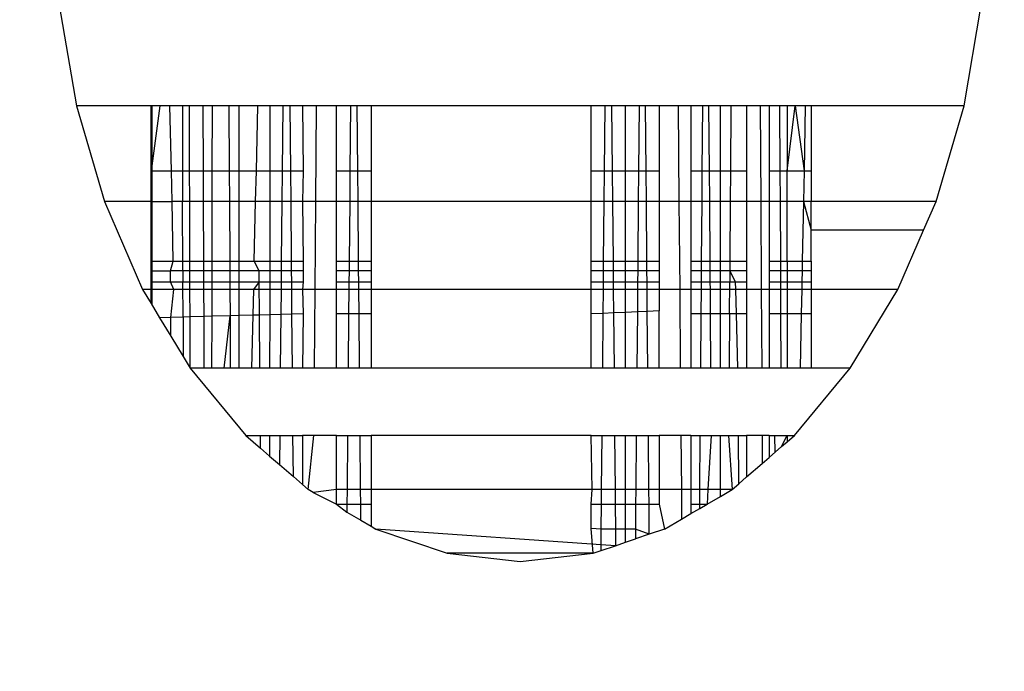
# Model space of a CAD drawing. Units: millimetres. Extents: x 5924 to 16175, y -4864 to 6489.
# Drawn here: x 9646 to 9651, y -64 to -61 of the extents above; entities that cross this region are included whole.
import ezdxf

# ---------------------------------------------------------------- set-up
doc = ezdxf.new("R2010")
doc.units = ezdxf.units.MM
doc.layers.add('Strefa bezpieczna', color=8, linetype='Continuous')
doc.dimstyles.get("Standard").update_dxf_attribs({"dimtxt": 180, "dimasz": 180, "dimexe": 0.18, "dimexo": 0.0625, "dimgap": 200, "dimtad": 0, "dimtih": 1, "dimtoh": 1, "dimlfac": 0.001, "dimzin": 0, "dimdsep": 46, "dimtxsty": 'Standard', "dimcen": 0.09, "dimse1": 1, "dimse2": 1, "dimadec": 0, "dimazin": 0, "dimtfac": 1, "dimtdec": 4, "dimtofl": 0, "dimtmove": 0, "dimatfit": 3, "dimfxl": 1, "dimtolj": 1, "dimtzin": 0, "dimarcsym": 0})

# ---------------------------------------------------------------- blocks, each defined once
blk = doc.blocks.new('*D5')
at = {"layer": 'Defpoints', "color": 0}
for p in [(7205.3683, 3220.6549), (9681.742, 3220.6549), (9866.442, -2899.943)]:
    blk.add_point(p, dxfattribs=at)
at = {"layer": 'Strefa bezpieczna', "color": 0, "lineweight": -2}
for p, q in [((7205.3683, 3040.6549), (7205.3683, 450.356)), ((7205.3683, -2719.943), (7205.3683, -129.644))]:
    blk.add_line(p, q, dxfattribs=at)
at = {"layer": 'Strefa bezpieczna', "color": 0}
for points in [[(7235.3683, 3040.6549), (7175.3683, 3040.6549), (7205.3683, 3220.6549)], [(7175.3683, -2719.943), (7235.3683, -2719.943), (7205.3683, -2899.943)]]:
    blk.add_solid(points, dxfattribs=at)
at = {"layer": 'Strefa bezpieczna', "color": 0, "insert": (7205.3683, 160.356), "char_height": 180, "attachment_point": 5}
blk.add_mtext('\\A1;6.12', dxfattribs=at)
blk = doc.blocks.new('*D6')
at = {"layer": 'Defpoints', "color": 0}
for p in [(6163.0166, 4720.9446), (10070.942, 4720.9446), (10070.942, -4863.7197)]:
    blk.add_point(p, dxfattribs=at)
at = {"layer": 'Strefa bezpieczna', "color": 0, "lineweight": -2}
for p, q in [((6163.0166, 4540.9446), (6163.0166, 218.6124)), ((6163.0166, -4683.7197), (6163.0166, -361.3876))]:
    blk.add_line(p, q, dxfattribs=at)
at = {"layer": 'Strefa bezpieczna', "color": 0}
for points in [[(6193.0166, 4540.9446), (6133.0166, 4540.9446), (6163.0166, 4720.9446)], [(6133.0166, -4683.7197), (6193.0166, -4683.7197), (6163.0166, -4863.7197)]]:
    blk.add_solid(points, dxfattribs=at)
at = {"layer": 'Strefa bezpieczna', "color": 0, "insert": (6163.0166, -71.3876), "char_height": 180, "attachment_point": 5}
blk.add_mtext('\\A1;9.58', dxfattribs=at)

msp = doc.modelspace()

# ---------------------------------------------------------------- linework, layer by layer
for p, q in [((9646.5244, -61.3141), (9646.6022, -61.7719)), ((9650.6371, -61.7719), (9650.7149, -61.3141)), ((9646.6022, -61.7719), (9646.7295, -62.2068)), ((9646.942, -61.7719), (9646.6022, -61.7719)), ((9646.942, -62.0683), (9646.942, -61.7719)), ((9646.9816, -61.7719), (9646.942, -62.0683)), ((9646.9816, -61.7719), (9646.942, -61.7719)), ((9646.9458, -61.7719), (9646.9451, -62.6771)), ((9646.9458, -61.7719), (9646.9451, -62.6771)), ((9647.0276, -61.7719), (9646.9816, -61.7719)), ((9647.0341, -62.0683), (9647.0276, -61.7719)), ((9647.084, -61.7719), (9647.0276, -61.7719)), ((9647.084, -61.7719), (9647.085, -62.0683)), ((9647.1163, -61.7719), (9647.084, -61.7719)), ((9647.1171, -62.0683), (9647.1163, -61.7719)), ((9647.1783, -61.7719), (9647.1163, -61.7719)), ((9647.1796, -62.0683), (9647.1783, -61.7719)), ((9647.2188, -61.7719), (9647.1783, -61.7719)), ((9647.2188, -61.7719), (9647.2184, -62.0683)), ((9647.2952, -61.7719), (9647.2188, -61.7719)), ((9647.3429, -61.7719), (9647.2952, -61.7719)), ((9647.2952, -61.7719), (9647.2969, -62.0683)), ((9647.3426, -62.0683), (9647.3429, -61.7719)), ((9647.4278, -61.7719), (9647.3429, -61.7719)), ((9647.4206, -62.0683), (9647.4278, -61.7719)), ((9647.4816, -61.7719), (9647.4278, -61.7719)), ((9647.4816, -61.7719), (9647.4814, -62.0683)), ((9647.5401, -61.7719), (9647.4816, -61.7719)), ((9647.5401, -61.7719), (9647.5374, -62.0683)), ((9647.5744, -61.7719), (9647.5401, -61.7719)), ((9647.6305, -61.7719), (9647.5744, -61.7719)), ((9647.5769, -62.0683), (9647.5744, -61.7719)), ((9647.6945, -61.7719), (9647.6305, -61.7719)), ((9647.6305, -61.7719), (9647.6329, -62.0683)), ((9647.6907, -62.2068), (9647.6945, -61.7719)), ((9647.7853, -61.7719), (9647.6945, -61.7719)), ((9647.7852, -62.0683), (9647.7853, -61.7719)), ((9647.8485, -61.7719), (9647.7853, -61.7719)), ((9647.8485, -61.7719), (9647.8459, -62.0683)), ((9647.8786, -61.7719), (9647.8485, -61.7719)), ((9647.8813, -62.0683), (9647.8786, -61.7719)), ((9647.942, -61.7719), (9647.8786, -61.7719)), ((9647.942, -61.7719), (9647.942, -62.0683)), ((9648.942, -61.7719), (9647.942, -61.7719)), ((9648.942, -62.0683), (9648.942, -61.7719)), ((9649.0053, -61.7719), (9648.942, -61.7719)), ((9649.0026, -62.0683), (9649.0053, -61.7719)), ((9649.0353, -61.7719), (9649.0053, -61.7719)), ((9649.0353, -61.7719), (9649.038, -62.0683)), ((9649.0987, -61.7719), (9649.0353, -61.7719)), ((9649.0987, -62.0683), (9649.0987, -61.7719)), ((9649.1604, -61.7719), (9649.0987, -61.7719)), ((9649.1604, -61.7719), (9649.1578, -62.0683)), ((9649.1894, -61.7719), (9649.1604, -61.7719)), ((9649.192, -62.0683), (9649.1894, -61.7719)), ((9649.2511, -61.7719), (9649.1894, -61.7719)), ((9649.2511, -61.7719), (9649.2511, -62.0683)), ((9649.3376, -61.7719), (9649.2511, -61.7719)), ((9649.3376, -61.7719), (9649.3413, -62.2068)), ((9649.3961, -61.7719), (9649.3376, -61.7719)), ((9649.3961, -61.7719), (9649.3961, -62.0683)), ((9649.4498, -61.7719), (9649.3961, -61.7719)), ((9649.4475, -62.0683), (9649.4498, -61.7719)), ((9649.4761, -61.7719), (9649.4498, -61.7719)), ((9649.4761, -61.7719), (9649.4784, -62.0683)), ((9649.5298, -61.7719), (9649.4761, -61.7719)), ((9649.5298, -62.0683), (9649.5298, -61.7719)), ((9649.5775, -61.7719), (9649.5298, -61.7719)), ((9649.5775, -61.7719), (9649.5755, -62.0683)), ((9649.649, -61.7719), (9649.5775, -61.7719)), ((9649.649, -61.7719), (9649.649, -62.0683)), ((9649.7104, -61.7719), (9649.649, -61.7719)), ((9649.7104, -61.7719), (9649.713, -62.2068)), ((9649.7509, -61.7719), (9649.7104, -61.7719)), ((9649.7509, -61.7719), (9649.7508, -62.0683)), ((9649.8006, -61.7719), (9649.7509, -61.7719)), ((9649.802, -62.0683), (9649.8006, -61.7719)), ((9649.8328, -61.7719), (9649.8006, -61.7719)), ((9649.8328, -61.7719), (9649.8328, -62.0683)), ((9649.8328, -62.0683), (9649.8694, -61.7719)), ((9649.8694, -61.7719), (9649.8328, -61.7719)), ((9649.8694, -61.7719), (9649.9098, -62.0683)), ((9649.9154, -61.7719), (9649.8694, -61.7719)), ((9649.9154, -61.7719), (9649.9098, -62.0683)), ((9649.942, -61.7719), (9649.9154, -61.7719)), ((9650.6371, -61.7719), (9649.942, -61.7719)), ((9649.942, -61.7719), (9649.942, -62.0683)), ((9650.5098, -62.2068), (9650.6371, -61.7719)), ((9646.942, -62.2068), (9646.942, -62.0683)), ((9646.942, -62.0683), (9647.0341, -62.0683)), ((9647.0341, -62.0683), (9647.085, -62.0683)), ((9647.0371, -62.2068), (9647.0341, -62.0683)), ((9647.085, -62.0683), (9647.1171, -62.0683)), ((9647.085, -62.0683), (9647.0854, -62.2068)), ((9647.1171, -62.0683), (9647.1796, -62.0683)), ((9647.1175, -62.2068), (9647.1171, -62.0683)), ((9647.1796, -62.0683), (9647.2184, -62.0683)), ((9647.1802, -62.2068), (9647.1796, -62.0683)), ((9647.2184, -62.0683), (9647.2181, -62.2068)), ((9647.2184, -62.0683), (9647.2969, -62.0683)), ((9647.2969, -62.0683), (9647.3426, -62.0683)), ((9647.2969, -62.0683), (9647.2977, -62.2068)), ((9647.3424, -62.2068), (9647.3426, -62.0683)), ((9647.3426, -62.0683), (9647.4206, -62.0683)), ((9647.4172, -62.2068), (9647.4206, -62.0683)), ((9647.4206, -62.0683), (9647.4814, -62.0683)), ((9647.4814, -62.0683), (9647.4813, -62.2068)), ((9647.4814, -62.0683), (9647.5374, -62.0683)), ((9647.5374, -62.0683), (9647.5362, -62.2068)), ((9647.5374, -62.0683), (9647.5769, -62.0683)), ((9647.5769, -62.0683), (9647.6329, -62.0683)), ((9647.578, -62.2068), (9647.5769, -62.0683)), ((9647.6329, -62.0683), (9647.6304, -62.2068)), ((9647.7852, -62.0683), (9647.8459, -62.0683)), ((9647.7853, -62.2068), (9647.7852, -62.0683)), ((9647.8459, -62.0683), (9647.8446, -62.2068)), ((9647.8459, -62.0683), (9647.8813, -62.0683)), ((9647.8813, -62.0683), (9647.942, -62.0683)), ((9647.8825, -62.2068), (9647.8813, -62.0683)), ((9647.942, -62.0683), (9647.942, -62.2068)), ((9648.942, -62.0683), (9649.0026, -62.0683)), ((9648.942, -62.2068), (9648.942, -62.0683)), ((9649.0014, -62.2068), (9649.0026, -62.0683)), ((9649.0026, -62.0683), (9649.038, -62.0683)), ((9649.038, -62.0683), (9649.0987, -62.0683)), ((9649.038, -62.0683), (9649.0393, -62.2068)), ((9649.0987, -62.0683), (9649.1578, -62.0683)), ((9649.0987, -62.2068), (9649.0987, -62.0683)), ((9649.1578, -62.0683), (9649.1566, -62.2068)), ((9649.1578, -62.0683), (9649.192, -62.0683)), ((9649.192, -62.0683), (9649.2511, -62.0683)), ((9649.1932, -62.2068), (9649.192, -62.0683)), ((9649.2511, -62.0683), (9649.2511, -62.2068)), ((9649.3961, -62.0683), (9649.4475, -62.0683)), ((9649.3961, -62.0683), (9649.3961, -62.2068)), ((9649.4465, -62.2068), (9649.4475, -62.0683)), ((9649.4475, -62.0683), (9649.4784, -62.0683)), ((9649.4784, -62.0683), (9649.5298, -62.0683)), ((9649.4784, -62.0683), (9649.4795, -62.2068)), ((9649.5298, -62.0683), (9649.5755, -62.0683)), ((9649.5298, -62.2068), (9649.5298, -62.0683)), ((9649.5755, -62.0683), (9649.5745, -62.2068)), ((9649.5755, -62.0683), (9649.649, -62.0683)), ((9649.649, -62.0683), (9649.649, -62.2068)), ((9649.7508, -62.0683), (9649.802, -62.0683)), ((9649.7508, -62.0683), (9649.7508, -62.2068)), ((9649.802, -62.0683), (9649.8328, -62.0683)), ((9649.8026, -62.2068), (9649.802, -62.0683)), ((9649.8328, -62.4783), (9649.8328, -62.0683)), ((9649.8328, -62.0683), (9649.9098, -62.0683)), ((9649.9098, -62.0683), (9649.9072, -62.2068)), ((9649.9098, -62.0683), (9649.942, -62.0683)), ((9649.942, -62.0683), (9649.942, -62.2068)), ((9646.7295, -62.2068), (9646.9035, -62.6082)), ((9646.942, -62.2068), (9646.7295, -62.2068)), ((9646.942, -62.4783), (9646.942, -62.2068)), ((9646.942, -62.2068), (9647.0371, -62.2068)), ((9647.0854, -62.2068), (9647.0371, -62.2068)), ((9647.043, -62.4783), (9647.0371, -62.2068)), ((9647.1175, -62.2068), (9647.0854, -62.2068)), ((9647.0864, -62.5233), (9647.0854, -62.2068)), ((9647.1802, -62.2068), (9647.1175, -62.2068)), ((9647.1183, -62.4783), (9647.1175, -62.2068)), ((9647.2181, -62.2068), (9647.1802, -62.2068)), ((9647.1814, -62.4783), (9647.1802, -62.2068)), ((9647.2181, -62.2068), (9647.2177, -62.4783)), ((9647.2977, -62.2068), (9647.2181, -62.2068)), ((9647.3424, -62.2068), (9647.2977, -62.2068)), ((9647.2977, -62.2068), (9647.2993, -62.4783)), ((9647.3422, -62.4783), (9647.3424, -62.2068)), ((9647.4172, -62.2068), (9647.3424, -62.2068)), ((9647.4105, -62.4783), (9647.4172, -62.2068)), ((9647.4813, -62.2068), (9647.4172, -62.2068)), ((9647.4813, -62.2068), (9647.4811, -62.4783)), ((9647.5362, -62.2068), (9647.4813, -62.2068)), ((9647.5362, -62.2068), (9647.5337, -62.4783)), ((9647.578, -62.2068), (9647.5362, -62.2068)), ((9647.6304, -62.2068), (9647.578, -62.2068)), ((9647.5803, -62.4783), (9647.578, -62.2068)), ((9647.6907, -62.2068), (9647.6304, -62.2068)), ((9647.6304, -62.2068), (9647.6329, -62.4783)), ((9647.6872, -62.6082), (9647.6907, -62.2068)), ((9647.7853, -62.2068), (9647.6907, -62.2068)), ((9647.7852, -62.4783), (9647.7853, -62.2068)), ((9647.8446, -62.2068), (9647.7853, -62.2068)), ((9647.8446, -62.2068), (9647.8422, -62.4783)), ((9647.8825, -62.2068), (9647.8446, -62.2068)), ((9647.942, -62.2068), (9647.8825, -62.2068)), ((9647.885, -62.4783), (9647.8825, -62.2068)), ((9647.942, -62.2068), (9647.942, -62.4783)), ((9648.942, -62.2068), (9647.942, -62.2068)), ((9648.942, -62.4783), (9648.942, -62.2068)), ((9649.0014, -62.2068), (9648.942, -62.2068)), ((9648.999, -62.4783), (9649.0014, -62.2068)), ((9649.0393, -62.2068), (9649.0014, -62.2068)), ((9649.0393, -62.2068), (9649.0417, -62.4783)), ((9649.0987, -62.2068), (9649.0393, -62.2068)), ((9649.0988, -62.4783), (9649.0987, -62.2068)), ((9649.1566, -62.2068), (9649.0987, -62.2068)), ((9649.1566, -62.2068), (9649.1542, -62.4783)), ((9649.1932, -62.2068), (9649.1566, -62.2068)), ((9649.1956, -62.4783), (9649.1932, -62.2068)), ((9649.2511, -62.2068), (9649.1932, -62.2068)), ((9649.2511, -62.2068), (9649.2511, -62.4783)), ((9649.3413, -62.2068), (9649.2511, -62.2068)), ((9649.3413, -62.2068), (9649.3446, -62.6082)), ((9649.3961, -62.2068), (9649.3413, -62.2068)), ((9649.3961, -62.2068), (9649.3961, -62.4783)), ((9649.4465, -62.2068), (9649.3961, -62.2068)), ((9649.4444, -62.4783), (9649.4465, -62.2068)), ((9649.4795, -62.2068), (9649.4465, -62.2068)), ((9649.4795, -62.2068), (9649.4816, -62.4783)), ((9649.5298, -62.2068), (9649.4795, -62.2068)), ((9649.5298, -62.4783), (9649.5298, -62.2068)), ((9649.5745, -62.2068), (9649.5298, -62.2068)), ((9649.5745, -62.2068), (9649.5727, -62.4783)), ((9649.649, -62.2068), (9649.5745, -62.2068)), ((9649.649, -62.2068), (9649.649, -62.4783)), ((9649.713, -62.2068), (9649.649, -62.2068)), ((9649.713, -62.2068), (9649.7154, -62.6082)), ((9649.7508, -62.2068), (9649.713, -62.2068)), ((9649.7508, -62.2068), (9649.7508, -62.4783)), ((9649.8026, -62.2068), (9649.7508, -62.2068)), ((9649.8039, -62.4783), (9649.8026, -62.2068)), ((9649.9072, -62.2068), (9649.8026, -62.2068)), ((9649.9072, -62.2068), (9649.9021, -62.4783)), ((9649.9072, -62.2068), (9649.942, -62.3372)), ((9649.942, -62.2068), (9649.9072, -62.2068)), ((9649.942, -62.3372), (9649.942, -62.2068)), ((9650.5098, -62.2068), (9649.942, -62.2068)), ((9650.4533, -62.3372), (9650.5098, -62.2068)), ((9650.4533, -62.3372), (9649.942, -62.3372)), ((9649.942, -62.4783), (9649.942, -62.3372)), ((9650.3358, -62.6082), (9650.4533, -62.3372)), ((9646.942, -62.5233), (9646.942, -62.4783)), ((9646.942, -62.4783), (9647.043, -62.4783)), ((9647.0302, -62.5233), (9647.043, -62.4783)), ((9647.043, -62.4783), (9647.1183, -62.4783)), ((9647.1183, -62.4783), (9647.1814, -62.4783)), ((9647.1184, -62.5233), (9647.1183, -62.4783)), ((9647.1814, -62.4783), (9647.2177, -62.4783)), ((9647.1816, -62.5233), (9647.1814, -62.4783)), ((9647.2177, -62.4783), (9647.2993, -62.4783)), ((9647.2177, -62.4783), (9647.2177, -62.5233)), ((9647.2993, -62.4783), (9647.3422, -62.4783)), ((9647.2993, -62.4783), (9647.2996, -62.5233)), ((9647.3421, -62.5233), (9647.3422, -62.4783)), ((9647.3422, -62.4783), (9647.4105, -62.4783)), ((9647.4105, -62.4783), (9647.4811, -62.4783)), ((9647.4332, -62.5233), (9647.4105, -62.4783)), ((9647.4811, -62.4783), (9647.5337, -62.4783)), ((9647.4811, -62.4783), (9647.4811, -62.5233)), ((9647.5337, -62.4783), (9647.5333, -62.5233)), ((9647.5337, -62.4783), (9647.5803, -62.4783)), ((9647.5803, -62.4783), (9647.6329, -62.4783)), ((9647.5807, -62.5233), (9647.5803, -62.4783)), ((9647.6329, -62.4783), (9647.6329, -62.5233)), ((9647.7852, -62.4783), (9647.8422, -62.4783)), ((9647.7852, -62.5233), (9647.7852, -62.4783)), ((9647.8422, -62.4783), (9647.8418, -62.5233)), ((9647.8422, -62.4783), (9647.885, -62.4783)), ((9647.885, -62.4783), (9647.942, -62.4783)), ((9647.8854, -62.5233), (9647.885, -62.4783)), ((9647.942, -62.4783), (9647.942, -62.5233)), ((9648.942, -62.4783), (9648.999, -62.4783)), ((9648.942, -62.5233), (9648.942, -62.4783)), ((9648.9985, -62.5233), (9648.999, -62.4783)), ((9648.999, -62.4783), (9649.0417, -62.4783)), ((9649.0417, -62.4783), (9649.0988, -62.4783)), ((9649.0417, -62.4783), (9649.0421, -62.5233)), ((9649.0988, -62.4783), (9649.1542, -62.4783)), ((9649.0988, -62.5233), (9649.0988, -62.4783)), ((9649.1542, -62.4783), (9649.1538, -62.5233)), ((9649.1542, -62.4783), (9649.1956, -62.4783)), ((9649.1956, -62.4783), (9649.2511, -62.4783)), ((9649.196, -62.5233), (9649.1956, -62.4783)), ((9649.2511, -62.4783), (9649.2511, -62.5233)), ((9649.3961, -62.4783), (9649.4444, -62.4783)), ((9649.3961, -62.4783), (9649.3961, -62.5233)), ((9649.444, -62.5233), (9649.4444, -62.4783)), ((9649.4444, -62.4783), (9649.4816, -62.4783)), ((9649.4816, -62.4783), (9649.5298, -62.4783)), ((9649.4816, -62.4783), (9649.4819, -62.5233)), ((9649.5298, -62.4783), (9649.5727, -62.4783)), ((9649.5298, -62.5233), (9649.5298, -62.4783)), ((9649.5727, -62.4783), (9649.5724, -62.5233)), ((9649.5727, -62.4783), (9649.649, -62.4783)), ((9649.649, -62.4783), (9649.649, -62.5233)), ((9649.7508, -62.4783), (9649.8039, -62.4783)), ((9649.7508, -62.4783), (9649.7508, -62.5233)), ((9649.8039, -62.4783), (9649.8328, -62.4783)), ((9649.8041, -62.5233), (9649.8039, -62.4783)), ((9649.8328, -62.4783), (9649.9021, -62.4783)), ((9649.8328, -62.4783), (9649.8328, -62.5233)), ((9649.9021, -62.4783), (9649.9012, -62.5233)), ((9649.9021, -62.4783), (9649.942, -62.4783)), ((9649.942, -62.4783), (9649.942, -62.5233)), ((9646.942, -62.5726), (9646.942, -62.5233)), ((9646.942, -62.5233), (9647.0302, -62.5233)), ((9647.0864, -62.5233), (9647.0302, -62.5233)), ((9647.0304, -62.5726), (9647.0302, -62.5233)), ((9647.0864, -62.5233), (9647.0865, -62.5726)), ((9647.1184, -62.5233), (9647.0864, -62.5233)), ((9647.1186, -62.5726), (9647.1184, -62.5233)), ((9647.1816, -62.5233), (9647.1184, -62.5233)), ((9647.1818, -62.5726), (9647.1816, -62.5233)), ((9647.2177, -62.5233), (9647.1816, -62.5233)), ((9647.2177, -62.5233), (9647.2176, -62.5726)), ((9647.2996, -62.5233), (9647.2177, -62.5233)), ((9647.2996, -62.5233), (9647.2998, -62.5726)), ((9647.3421, -62.5233), (9647.2996, -62.5233)), ((9647.3421, -62.5726), (9647.3421, -62.5233)), ((9647.4332, -62.5233), (9647.3421, -62.5233)), ((9647.4335, -62.5726), (9647.4332, -62.5233)), ((9647.4811, -62.5233), (9647.4332, -62.5233)), ((9647.4811, -62.5233), (9647.4811, -62.5726)), ((9647.5333, -62.5233), (9647.4811, -62.5233)), ((9647.5333, -62.5233), (9647.5329, -62.5726)), ((9647.5807, -62.5233), (9647.5333, -62.5233)), ((9647.5811, -62.5726), (9647.5807, -62.5233)), ((9647.6329, -62.5233), (9647.5807, -62.5233)), ((9647.6329, -62.5233), (9647.6329, -62.5726)), ((9647.8418, -62.5233), (9647.7852, -62.5233)), ((9647.7852, -62.5726), (9647.7852, -62.5233)), ((9647.8418, -62.5233), (9647.8413, -62.5726)), ((9647.8854, -62.5233), (9647.8418, -62.5233)), ((9647.942, -62.5233), (9647.8854, -62.5233)), ((9647.8858, -62.5726), (9647.8854, -62.5233)), ((9647.942, -62.5233), (9647.942, -62.5726)), ((9648.9985, -62.5233), (9648.942, -62.5233)), ((9648.942, -62.5726), (9648.942, -62.5233)), ((9648.9981, -62.5726), (9648.9985, -62.5233)), ((9649.0421, -62.5233), (9648.9985, -62.5233)), ((9649.0988, -62.5233), (9649.0421, -62.5233)), ((9649.0421, -62.5233), (9649.0426, -62.5726)), ((9649.1538, -62.5233), (9649.0988, -62.5233)), ((9649.0988, -62.5726), (9649.0988, -62.5233)), ((9649.1538, -62.5233), (9649.1534, -62.5726)), ((9649.196, -62.5233), (9649.1538, -62.5233)), ((9649.1964, -62.5726), (9649.196, -62.5233)), ((9649.2511, -62.5233), (9649.196, -62.5233)), ((9649.2511, -62.5233), (9649.2511, -62.5726)), ((9649.444, -62.5233), (9649.3961, -62.5233)), ((9649.3961, -62.5233), (9649.3961, -62.5726)), ((9649.4436, -62.5726), (9649.444, -62.5233)), ((9649.4819, -62.5233), (9649.444, -62.5233)), ((9649.5298, -62.5233), (9649.4819, -62.5233)), ((9649.4819, -62.5233), (9649.4823, -62.5726)), ((9649.5724, -62.5233), (9649.5298, -62.5233)), ((9649.5298, -62.5726), (9649.5298, -62.5233)), ((9649.5724, -62.5233), (9649.572, -62.5726)), ((9649.649, -62.5233), (9649.5724, -62.5233)), ((9649.599, -62.5726), (9649.5724, -62.5233)), ((9649.649, -62.5233), (9649.649, -62.5726)), ((9649.8041, -62.5233), (9649.7508, -62.5233)), ((9649.7508, -62.5233), (9649.7508, -62.5726)), ((9649.8328, -62.5233), (9649.8041, -62.5233)), ((9649.8044, -62.5726), (9649.8041, -62.5233)), ((9649.9012, -62.5233), (9649.8328, -62.5233)), ((9649.8328, -62.5233), (9649.8328, -62.5726)), ((9649.9012, -62.5233), (9649.9003, -62.5726)), ((9649.942, -62.5233), (9649.9012, -62.5233)), ((9649.942, -62.5233), (9649.942, -62.5726)), ((9646.9035, -62.6082), (9646.942, -62.672)), ((9646.942, -62.6082), (9646.9035, -62.6082)), ((9646.942, -62.6082), (9646.942, -62.5726)), ((9646.942, -62.5726), (9647.0304, -62.5726)), ((9646.942, -62.672), (9646.942, -62.6082)), ((9647.0458, -62.6082), (9646.942, -62.6082)), ((9647.0458, -62.6082), (9647.0304, -62.5726)), ((9647.0304, -62.5726), (9647.0865, -62.5726)), ((9647.031, -62.7348), (9647.0458, -62.6082)), ((9647.1187, -62.6082), (9647.0458, -62.6082)), ((9647.0865, -62.5726), (9647.1186, -62.5726)), ((9647.087, -62.7333), (9647.0865, -62.5726)), ((9647.1187, -62.6082), (9647.1186, -62.5726)), ((9647.1186, -62.5726), (9647.1818, -62.5726)), ((9647.119, -62.7325), (9647.1187, -62.6082)), ((9647.182, -62.6082), (9647.1187, -62.6082)), ((9647.182, -62.6082), (9647.1818, -62.5726)), ((9647.1818, -62.5726), (9647.2176, -62.5726)), ((9647.1825, -62.7308), (9647.182, -62.6082)), ((9647.2175, -62.6082), (9647.182, -62.6082)), ((9647.2175, -62.6082), (9647.2173, -62.7299)), ((9647.2176, -62.5726), (9647.2175, -62.6082)), ((9647.3001, -62.6082), (9647.2175, -62.6082)), ((9647.2176, -62.5726), (9647.2998, -62.5726)), ((9647.2998, -62.5726), (9647.3001, -62.6082)), ((9647.2998, -62.5726), (9647.3421, -62.5726)), ((9647.3001, -62.6082), (9647.3007, -62.7278)), ((9647.342, -62.6082), (9647.3001, -62.6082)), ((9647.3419, -62.7267), (9647.342, -62.6082)), ((9647.342, -62.6082), (9647.3421, -62.5726)), ((9647.4073, -62.6082), (9647.342, -62.6082)), ((9647.3421, -62.5726), (9647.4335, -62.5726)), ((9647.4073, -62.6082), (9647.4045, -62.7251)), ((9647.4335, -62.5726), (9647.4073, -62.6082)), ((9647.4811, -62.6082), (9647.4073, -62.6082)), ((9647.4335, -62.5726), (9647.4811, -62.5726)), ((9647.4346, -62.7243), (9647.4335, -62.5726)), ((9647.4811, -62.6082), (9647.481, -62.7231)), ((9647.4811, -62.5726), (9647.4811, -62.6082)), ((9647.4811, -62.5726), (9647.5329, -62.5726)), ((9647.5325, -62.6082), (9647.4811, -62.6082)), ((9647.5325, -62.6082), (9647.5315, -62.7218)), ((9647.5329, -62.5726), (9647.5325, -62.6082)), ((9647.5814, -62.6082), (9647.5325, -62.6082)), ((9647.5329, -62.5726), (9647.5811, -62.5726)), ((9647.5814, -62.6082), (9647.5811, -62.5726)), ((9647.5811, -62.5726), (9647.6329, -62.5726)), ((9647.5823, -62.7204), (9647.5814, -62.6082)), ((9647.6303, -62.6082), (9647.5814, -62.6082)), ((9647.6329, -62.5726), (9647.6303, -62.6082)), ((9647.6303, -62.6082), (9647.6329, -62.7191)), ((9647.6872, -62.6082), (9647.6303, -62.6082)), ((9647.684, -62.9661), (9647.6872, -62.6082)), ((9647.7853, -62.6082), (9647.6872, -62.6082)), ((9647.7852, -62.5726), (9647.8413, -62.5726)), ((9647.7853, -62.6082), (9647.7852, -62.5726)), ((9647.7852, -62.7191), (9647.7853, -62.6082)), ((9647.841, -62.6082), (9647.7853, -62.6082)), ((9647.841, -62.6082), (9647.84, -62.7191)), ((9647.8413, -62.5726), (9647.841, -62.6082)), ((9647.8861, -62.6082), (9647.841, -62.6082)), ((9647.8413, -62.5726), (9647.8858, -62.5726)), ((9647.8858, -62.5726), (9647.942, -62.5726)), ((9647.8861, -62.6082), (9647.8858, -62.5726)), ((9647.8871, -62.7191), (9647.8861, -62.6082)), ((9647.942, -62.6082), (9647.8861, -62.6082)), ((9647.942, -62.5726), (9647.942, -62.6082)), ((9648.942, -62.6082), (9647.942, -62.6082)), ((9647.942, -62.6082), (9647.942, -62.7191)), ((9648.942, -62.5726), (9648.9981, -62.5726)), ((9648.942, -62.6082), (9648.942, -62.5726)), ((9648.942, -62.7191), (9648.942, -62.6082)), ((9648.9978, -62.6082), (9648.942, -62.6082)), ((9648.9968, -62.7167), (9648.9978, -62.6082)), ((9648.9978, -62.6082), (9648.9981, -62.5726)), ((9649.0429, -62.6082), (9648.9978, -62.6082)), ((9648.9981, -62.5726), (9649.0426, -62.5726)), ((9649.0426, -62.5726), (9649.0429, -62.6082)), ((9649.0426, -62.5726), (9649.0988, -62.5726)), ((9649.0429, -62.6082), (9649.0439, -62.7146)), ((9649.0988, -62.6082), (9649.0429, -62.6082)), ((9649.0988, -62.6082), (9649.0988, -62.5726)), ((9649.0988, -62.5726), (9649.1534, -62.5726)), ((9649.0988, -62.7121), (9649.0988, -62.6082)), ((9649.1531, -62.6082), (9649.0988, -62.6082)), ((9649.1531, -62.6082), (9649.1522, -62.7097)), ((9649.1534, -62.5726), (9649.1531, -62.6082)), ((9649.1967, -62.6082), (9649.1531, -62.6082)), ((9649.1534, -62.5726), (9649.1964, -62.5726)), ((9649.1967, -62.6082), (9649.1964, -62.5726)), ((9649.1964, -62.5726), (9649.2511, -62.5726)), ((9649.1976, -62.7077), (9649.1967, -62.6082)), ((9649.2511, -62.6082), (9649.1967, -62.6082)), ((9649.2511, -62.5726), (9649.2511, -62.6082)), ((9649.2511, -62.6082), (9649.2511, -62.7053)), ((9649.3446, -62.6082), (9649.2511, -62.6082)), ((9649.3446, -62.6082), (9649.3476, -62.9661)), ((9649.3961, -62.6082), (9649.3446, -62.6082)), ((9649.3961, -62.5726), (9649.4436, -62.5726)), ((9649.3961, -62.5726), (9649.3961, -62.6082)), ((9649.3961, -62.6082), (9649.3961, -62.7191)), ((9649.4434, -62.6082), (9649.3961, -62.6082)), ((9649.4425, -62.7191), (9649.4434, -62.6082)), ((9649.4434, -62.6082), (9649.4436, -62.5726)), ((9649.4826, -62.6082), (9649.4434, -62.6082)), ((9649.4436, -62.5726), (9649.4823, -62.5726)), ((9649.4823, -62.5726), (9649.4826, -62.6082)), ((9649.4823, -62.5726), (9649.5298, -62.5726)), ((9649.4826, -62.6082), (9649.4834, -62.7191)), ((9649.5298, -62.6082), (9649.4826, -62.6082)), ((9649.5298, -62.5726), (9649.572, -62.5726)), ((9649.5298, -62.6082), (9649.5298, -62.5726)), ((9649.5298, -62.7191), (9649.5298, -62.6082)), ((9649.6, -62.6082), (9649.5298, -62.6082)), ((9649.571, -62.7191), (9649.572, -62.5726)), ((9649.572, -62.5726), (9649.599, -62.5726)), ((9649.6, -62.6082), (9649.599, -62.5726)), ((9649.599, -62.5726), (9649.649, -62.5726)), ((9649.6029, -62.7191), (9649.6, -62.6082)), ((9649.649, -62.6082), (9649.6, -62.6082)), ((9649.649, -62.5726), (9649.649, -62.6082)), ((9649.649, -62.6082), (9649.649, -62.7191)), ((9649.7154, -62.6082), (9649.649, -62.6082)), ((9649.7154, -62.6082), (9649.7175, -62.9661)), ((9649.7508, -62.6082), (9649.7154, -62.6082)), ((9649.7508, -62.5726), (9649.7508, -62.6082)), ((9649.7508, -62.5726), (9649.8044, -62.5726)), ((9649.7508, -62.6082), (9649.7508, -62.7191)), ((9649.8045, -62.6082), (9649.7508, -62.6082)), ((9649.8045, -62.6082), (9649.8044, -62.5726)), ((9649.8044, -62.5726), (9649.8328, -62.5726)), ((9649.8051, -62.7191), (9649.8045, -62.6082)), ((9649.8328, -62.6082), (9649.8045, -62.6082)), ((9649.8328, -62.5726), (9649.9003, -62.5726)), ((9649.8328, -62.5726), (9649.8328, -62.6082)), ((9649.8328, -62.6082), (9649.8328, -62.7191)), ((9649.8996, -62.6082), (9649.8328, -62.6082)), ((9649.8996, -62.6082), (9649.8975, -62.7191)), ((9649.9003, -62.5726), (9649.8996, -62.6082)), ((9649.942, -62.6082), (9649.8996, -62.6082)), ((9649.9003, -62.5726), (9649.942, -62.5726)), ((9649.942, -62.5726), (9649.942, -62.6082)), ((9650.3358, -62.6082), (9649.942, -62.6082)), ((9649.942, -62.6082), (9649.942, -62.7191)), ((9650.1196, -62.9661), (9650.3358, -62.6082)), ((9646.942, -62.672), (9646.9807, -62.7361)), ((9647.031, -62.7348), (9646.9807, -62.7361)), ((9646.9807, -62.7361), (9647.0313, -62.8198)), ((9647.087, -62.7333), (9647.031, -62.7348)), ((9647.0313, -62.8198), (9647.031, -62.7348)), ((9647.119, -62.7325), (9647.087, -62.7333)), ((9647.087, -62.7333), (9647.0876, -62.9131)), ((9647.1825, -62.7308), (9647.119, -62.7325)), ((9647.1196, -62.9661), (9647.119, -62.7325)), ((9647.2173, -62.7299), (9647.1825, -62.7308)), ((9647.1835, -62.9661), (9647.1825, -62.7308)), ((9647.2173, -62.7299), (9647.217, -62.9661)), ((9647.3007, -62.7278), (9647.2173, -62.7299)), ((9647.2744, -62.9661), (9647.3007, -62.7278)), ((9647.3419, -62.7267), (9647.3007, -62.7278)), ((9647.3007, -62.7278), (9647.3021, -62.9661)), ((9647.3416, -62.9661), (9647.3419, -62.7267)), ((9647.4045, -62.7251), (9647.3419, -62.7267)), ((9647.4045, -62.7251), (9647.3986, -62.9661)), ((9647.4346, -62.7243), (9647.4045, -62.7251)), ((9647.481, -62.7231), (9647.4346, -62.7243)), ((9647.4363, -62.9661), (9647.4346, -62.7243)), ((9647.481, -62.7231), (9647.4808, -62.9661)), ((9647.5315, -62.7218), (9647.481, -62.7231)), ((9647.5315, -62.7218), (9647.5293, -62.9661)), ((9647.5823, -62.7204), (9647.5315, -62.7218)), ((9647.6329, -62.7191), (9647.5823, -62.7204)), ((9647.5844, -62.9661), (9647.5823, -62.7204)), ((9647.6329, -62.7191), (9647.6302, -62.9661)), ((9647.7853, -62.9661), (9647.7852, -62.7191)), ((9647.84, -62.7191), (9647.7852, -62.7191)), ((9647.84, -62.7191), (9647.8378, -62.9661)), ((9647.8871, -62.7191), (9647.84, -62.7191)), ((9647.8894, -62.9661), (9647.8871, -62.7191)), ((9647.942, -62.7191), (9647.8871, -62.7191)), ((9647.942, -62.7191), (9647.942, -62.9661)), ((9648.9968, -62.7167), (9648.942, -62.7191)), ((9648.942, -62.9661), (9648.942, -62.7191)), ((9648.9946, -62.9661), (9648.9968, -62.7167)), ((9649.0439, -62.7146), (9648.9968, -62.7167)), ((9649.0988, -62.7121), (9649.0439, -62.7146)), ((9649.0439, -62.7146), (9649.0461, -62.9661)), ((9649.1522, -62.7097), (9649.0988, -62.7121)), ((9649.0988, -62.9661), (9649.0988, -62.7121)), ((9649.1522, -62.7097), (9649.1499, -62.9661)), ((9649.1976, -62.7077), (9649.1522, -62.7097)), ((9649.2511, -62.7053), (9649.1976, -62.7077)), ((9649.1999, -62.9661), (9649.1976, -62.7077)), ((9649.2511, -62.9661), (9649.2511, -62.7053)), ((9649.3961, -62.7191), (9649.3961, -62.9661)), ((9649.4425, -62.7191), (9649.3961, -62.7191)), ((9649.4406, -62.9661), (9649.4425, -62.7191)), ((9649.4834, -62.7191), (9649.4425, -62.7191)), ((9649.4834, -62.7191), (9649.4853, -62.9661)), ((9649.5298, -62.7191), (9649.4834, -62.7191)), ((9649.5298, -62.9661), (9649.5298, -62.7191)), ((9649.571, -62.7191), (9649.5298, -62.7191)), ((9649.571, -62.7191), (9649.5693, -62.9661)), ((9649.6029, -62.7191), (9649.571, -62.7191)), ((9649.6096, -62.9661), (9649.6029, -62.7191)), ((9649.649, -62.7191), (9649.6029, -62.7191)), ((9649.649, -62.7191), (9649.649, -62.9661)), ((9649.7508, -62.7191), (9649.7508, -62.9661)), ((9649.8051, -62.7191), (9649.7508, -62.7191)), ((9649.8062, -62.9661), (9649.8051, -62.7191)), ((9649.8328, -62.7191), (9649.8051, -62.7191)), ((9649.8328, -62.7191), (9649.8328, -62.9661)), ((9649.8975, -62.7191), (9649.8328, -62.7191)), ((9649.8975, -62.7191), (9649.8928, -62.9661)), ((9649.942, -62.7191), (9649.8975, -62.7191)), ((9649.942, -62.7191), (9649.942, -62.9661)), ((9647.0313, -62.8198), (9647.0876, -62.9131)), ((9647.0876, -62.9131), (9647.1196, -62.9661)), ((9647.1196, -62.9661), (9647.3728, -63.2719)), ((9647.1835, -62.9661), (9647.1196, -62.9661)), ((9647.217, -62.9661), (9647.1835, -62.9661)), ((9647.2744, -62.9661), (9647.217, -62.9661)), ((9647.3021, -62.9661), (9647.2744, -62.9661)), ((9647.3416, -62.9661), (9647.3021, -62.9661)), ((9647.3986, -62.9661), (9647.3416, -62.9661)), ((9647.4363, -62.9661), (9647.3986, -62.9661)), ((9647.4808, -62.9661), (9647.4363, -62.9661)), ((9647.5293, -62.9661), (9647.4808, -62.9661)), ((9647.5844, -62.9661), (9647.5293, -62.9661)), ((9647.6302, -62.9661), (9647.5844, -62.9661)), ((9647.684, -62.9661), (9647.6302, -62.9661)), ((9647.7853, -62.9661), (9647.684, -62.9661)), ((9647.8378, -62.9661), (9647.7853, -62.9661)), ((9647.8894, -62.9661), (9647.8378, -62.9661)), ((9647.942, -62.9661), (9647.8894, -62.9661)), ((9648.942, -62.9661), (9647.942, -62.9661)), ((9648.9946, -62.9661), (9648.942, -62.9661)), ((9649.0461, -62.9661), (9648.9946, -62.9661)), ((9649.0988, -62.9661), (9649.0461, -62.9661)), ((9649.1499, -62.9661), (9649.0988, -62.9661)), ((9649.1999, -62.9661), (9649.1499, -62.9661)), ((9649.2511, -62.9661), (9649.1999, -62.9661)), ((9649.3476, -62.9661), (9649.2511, -62.9661)), ((9649.3961, -62.9661), (9649.3476, -62.9661)), ((9649.4406, -62.9661), (9649.3961, -62.9661)), ((9649.4853, -62.9661), (9649.4406, -62.9661)), ((9649.5298, -62.9661), (9649.4853, -62.9661)), ((9649.5693, -62.9661), (9649.5298, -62.9661)), ((9649.6096, -62.9661), (9649.5693, -62.9661)), ((9649.649, -62.9661), (9649.6096, -62.9661)), ((9649.7175, -62.9661), (9649.649, -62.9661)), ((9649.7508, -62.9661), (9649.7175, -62.9661)), ((9649.8062, -62.9661), (9649.7508, -62.9661)), ((9649.8328, -62.9661), (9649.8062, -62.9661)), ((9649.8928, -62.9661), (9649.8328, -62.9661)), ((9649.8665, -63.2719), (9650.1196, -62.9661)), ((9649.942, -62.9661), (9649.8928, -62.9661)), ((9650.1196, -62.9661), (9649.942, -62.9661)), ((9647.3728, -63.2719), (9647.4389, -63.3292)), ((9647.3728, -63.2719), (9647.4385, -63.2719)), ((9647.4389, -63.3292), (9647.4385, -63.2719)), ((9647.4385, -63.2719), (9647.4806, -63.2719)), ((9647.4806, -63.2719), (9647.4806, -63.3653)), ((9647.4806, -63.2719), (9647.5266, -63.2719)), ((9647.5266, -63.2719), (9647.5254, -63.4041)), ((9647.5266, -63.2719), (9647.5869, -63.2719)), ((9647.5885, -63.4588), (9647.5869, -63.2719)), ((9647.5869, -63.2719), (9647.6302, -63.2719)), ((9647.6302, -63.2719), (9647.6301, -63.4949)), ((9647.6813, -63.2719), (9647.6302, -63.2719)), ((9647.6566, -63.5178), (9647.6813, -63.2719)), ((9647.7853, -63.2719), (9647.6813, -63.2719)), ((9647.7852, -63.5178), (9647.7853, -63.2719)), ((9647.7853, -63.2719), (9647.835, -63.2719)), ((9647.835, -63.2719), (9647.8328, -63.5178)), ((9647.835, -63.2719), (9647.8921, -63.2719)), ((9647.8921, -63.2719), (9647.942, -63.2719)), ((9647.8943, -63.5178), (9647.8921, -63.2719)), ((9648.942, -63.2719), (9647.942, -63.2719)), ((9647.942, -63.2719), (9647.942, -63.5178)), ((9648.942, -63.2719), (9648.9918, -63.2719)), ((9648.9463, -63.5178), (9648.942, -63.2719)), ((9648.9896, -63.5178), (9648.9918, -63.2719)), ((9648.9918, -63.2719), (9649.0489, -63.2719)), ((9649.0489, -63.2719), (9649.0511, -63.5178)), ((9649.0489, -63.2719), (9649.0988, -63.2719)), ((9649.0988, -63.5178), (9649.0988, -63.2719)), ((9649.0988, -63.2719), (9649.1473, -63.2719)), ((9649.1473, -63.2719), (9649.1451, -63.5178)), ((9649.1473, -63.2719), (9649.2026, -63.2719)), ((9649.2047, -63.5178), (9649.2026, -63.2719)), ((9649.2026, -63.2719), (9649.2511, -63.2719)), ((9649.2511, -63.2719), (9649.2511, -63.5178)), ((9649.3502, -63.2719), (9649.2511, -63.2719)), ((9649.3502, -63.2719), (9649.3522, -63.5178)), ((9649.3961, -63.2719), (9649.3502, -63.2719)), ((9649.3961, -63.2719), (9649.4383, -63.2719)), ((9649.3961, -63.2719), (9649.3961, -63.5178)), ((9649.4364, -63.5178), (9649.4383, -63.2719)), ((9649.4383, -63.2719), (9649.4877, -63.2719)), ((9649.4877, -63.2719), (9649.473, -63.5178)), ((9649.4877, -63.2719), (9649.5299, -63.2719)), ((9649.5299, -63.5178), (9649.5299, -63.2719)), ((9649.5299, -63.2719), (9649.5673, -63.2719)), ((9649.5673, -63.2719), (9649.5827, -63.5178)), ((9649.5673, -63.2719), (9649.6117, -63.2719)), ((9649.6132, -63.4914), (9649.6117, -63.2719)), ((9649.6117, -63.2719), (9649.649, -63.2719)), ((9649.649, -63.2719), (9649.649, -63.4604)), ((9649.7193, -63.2719), (9649.649, -63.2719)), ((9649.7193, -63.2719), (9649.72, -63.3989)), ((9649.7508, -63.2719), (9649.7193, -63.2719)), ((9649.7508, -63.2719), (9649.7508, -63.3721)), ((9649.7508, -63.2719), (9649.7762, -63.2719)), ((9649.7762, -63.2719), (9649.7771, -63.3494)), ((9649.7762, -63.2719), (9649.8328, -63.2719)), ((9649.8079, -63.3227), (9649.8328, -63.2719)), ((9649.8328, -63.2719), (9649.8328, -63.3011)), ((9649.8328, -63.3011), (9649.8665, -63.2719)), ((9649.8328, -63.2719), (9649.8665, -63.2719)), ((9647.4389, -63.3292), (9647.4806, -63.3653)), ((9649.7508, -63.3721), (9649.8079, -63.3227)), ((9649.8079, -63.3227), (9649.8328, -63.3011)), ((9647.4806, -63.3653), (9647.5254, -63.4041)), ((9649.72, -63.3989), (9649.7508, -63.3721)), ((9647.5254, -63.4041), (9647.5885, -63.4588)), ((9649.649, -63.4604), (9649.72, -63.3989)), ((9647.5885, -63.4588), (9647.6301, -63.4949)), ((9649.6132, -63.4914), (9649.649, -63.4604)), ((9647.6301, -63.4949), (9647.6566, -63.5178)), ((9649.5827, -63.5178), (9649.6132, -63.4914)), ((9647.679, -63.531), (9647.6566, -63.5178)), ((9647.7852, -63.5178), (9647.679, -63.531)), ((9647.679, -63.531), (9647.7852, -63.5844)), ((9647.7852, -63.5844), (9647.7852, -63.5178)), ((9647.8328, -63.5178), (9647.7852, -63.5178)), ((9647.8328, -63.5178), (9647.8322, -63.5844)), ((9647.8943, -63.5178), (9647.8328, -63.5178)), ((9647.8949, -63.5844), (9647.8943, -63.5178)), ((9647.942, -63.5178), (9647.8943, -63.5178)), ((9647.942, -63.5178), (9647.942, -63.5844)), ((9648.9463, -63.5178), (9647.942, -63.5178)), ((9648.942, -63.5844), (9648.9463, -63.5178)), ((9648.9896, -63.5178), (9648.9463, -63.5178)), ((9648.989, -63.5844), (9648.9896, -63.5178)), ((9649.0511, -63.5178), (9648.9896, -63.5178)), ((9649.0511, -63.5178), (9649.0517, -63.5844)), ((9649.0988, -63.5178), (9649.0511, -63.5178)), ((9649.0988, -63.5844), (9649.0988, -63.5178)), ((9649.1451, -63.5178), (9649.0988, -63.5178)), ((9649.1451, -63.5178), (9649.1445, -63.5844)), ((9649.2047, -63.5178), (9649.1451, -63.5178)), ((9649.2053, -63.5844), (9649.2047, -63.5178)), ((9649.2511, -63.5178), (9649.2047, -63.5178)), ((9649.2511, -63.5178), (9649.2511, -63.5844)), ((9649.3522, -63.5178), (9649.2511, -63.5178)), ((9649.3522, -63.5178), (9649.3534, -63.6522)), ((9649.3961, -63.5178), (9649.3522, -63.5178)), ((9649.3961, -63.5178), (9649.3961, -63.5844)), ((9649.4364, -63.5178), (9649.3961, -63.5178)), ((9649.4357, -63.6039), (9649.4364, -63.5178)), ((9649.473, -63.5178), (9649.4364, -63.5178)), ((9649.473, -63.5178), (9649.4691, -63.5844)), ((9649.4691, -63.5844), (9649.5299, -63.5488)), ((9649.5299, -63.5178), (9649.473, -63.5178)), ((9649.5299, -63.5488), (9649.5299, -63.5178)), ((9649.5827, -63.5178), (9649.5299, -63.5178)), ((9649.5299, -63.5488), (9649.5827, -63.5178)), ((9647.7852, -63.5844), (9647.8322, -63.5844)), ((9647.7852, -63.5844), (9647.8318, -63.6205)), ((9647.8322, -63.5844), (9647.8318, -63.6205)), ((9647.8322, -63.5844), (9647.8949, -63.5844)), ((9647.8949, -63.5844), (9647.942, -63.5844)), ((9647.8956, -63.6578), (9647.8949, -63.5844)), ((9647.942, -63.5844), (9647.942, -63.685)), ((9648.942, -63.5844), (9648.989, -63.5844)), ((9648.942, -63.6949), (9648.942, -63.5844)), ((9648.988, -63.698), (9648.989, -63.5844)), ((9648.989, -63.5844), (9649.0517, -63.5844)), ((9649.0517, -63.5844), (9649.0528, -63.698)), ((9649.0517, -63.5844), (9649.0988, -63.5844)), ((9649.0988, -63.698), (9649.0988, -63.5844)), ((9649.0988, -63.5844), (9649.1445, -63.5844)), ((9649.1445, -63.5844), (9649.1435, -63.698)), ((9649.1445, -63.5844), (9649.2053, -63.5844)), ((9649.2065, -63.7213), (9649.2053, -63.5844)), ((9649.2053, -63.5844), (9649.2511, -63.5844)), ((9649.2511, -63.5844), (9649.2752, -63.698)), ((9649.3961, -63.5844), (9649.4691, -63.5844)), ((9649.3961, -63.5844), (9649.3961, -63.6272)), ((9649.4357, -63.6039), (9649.4691, -63.5844)), ((9647.8318, -63.6205), (9647.8956, -63.6578)), ((9649.3534, -63.6522), (9649.3961, -63.6272)), ((9649.3961, -63.6272), (9649.4357, -63.6039)), ((9647.8956, -63.6578), (9647.942, -63.685)), ((9647.942, -63.685), (9647.9641, -63.698)), ((9649.2752, -63.698), (9649.3534, -63.6522)), ((9647.9641, -63.698), (9648.2878, -63.8079)), ((9649.0534, -63.7733), (9647.9641, -63.698)), ((9648.9515, -63.8079), (9648.942, -63.6949)), ((9648.988, -63.698), (9648.942, -63.6949)), ((9648.9871, -63.7958), (9648.988, -63.698)), ((9649.0528, -63.698), (9648.988, -63.698)), ((9649.0528, -63.698), (9649.0534, -63.7733)), ((9649.0988, -63.698), (9649.0528, -63.698)), ((9649.0988, -63.7579), (9649.0988, -63.698)), ((9649.1435, -63.698), (9649.0988, -63.698)), ((9649.1435, -63.698), (9649.1431, -63.7428)), ((9649.2065, -63.7213), (9649.1431, -63.7428)), ((9649.2065, -63.7213), (9649.1435, -63.698)), ((9649.2752, -63.698), (9649.2065, -63.7213)), ((9648.9871, -63.7958), (9649.0534, -63.7733)), ((9649.0534, -63.7733), (9649.0988, -63.7579)), ((9649.0988, -63.7579), (9649.1431, -63.7428)), ((9648.2878, -63.8079), (9648.6196, -63.8448)), ((9648.9515, -63.8079), (9648.2878, -63.8079)), ((9648.6196, -63.8448), (9648.9515, -63.8079)), ((9648.9515, -63.8079), (9648.9871, -63.7958))]:
    msp.add_line(p, q)

# ---------------------------------------------------------------- dimensions: what is measured, and where the dimension line sits
at = {"layer": 'Strefa bezpieczna'}
for base, p1, p2, picture, middle in [((6163.0166, 4720.9446), (10070.942, -4863.7197), (10070.942, 4720.9446), '*D6', (6163.0166, -71.3876)), ((7205.3683, 3220.6549), (9866.442, -2899.943), (9681.742, 3220.6549), '*D5', (7205.3683, 160.356))]:
    dim = msp.add_linear_dim(base=base, p1=p1, p2=p2, angle=90, dimstyle='Standard', override={"dimlfac": 0.001}, dxfattribs=at)
    dim.commit()
    dim.dimension.update_dxf_attribs({"geometry": picture, "text_midpoint": middle})

doc.saveas('drawing.dxf')
